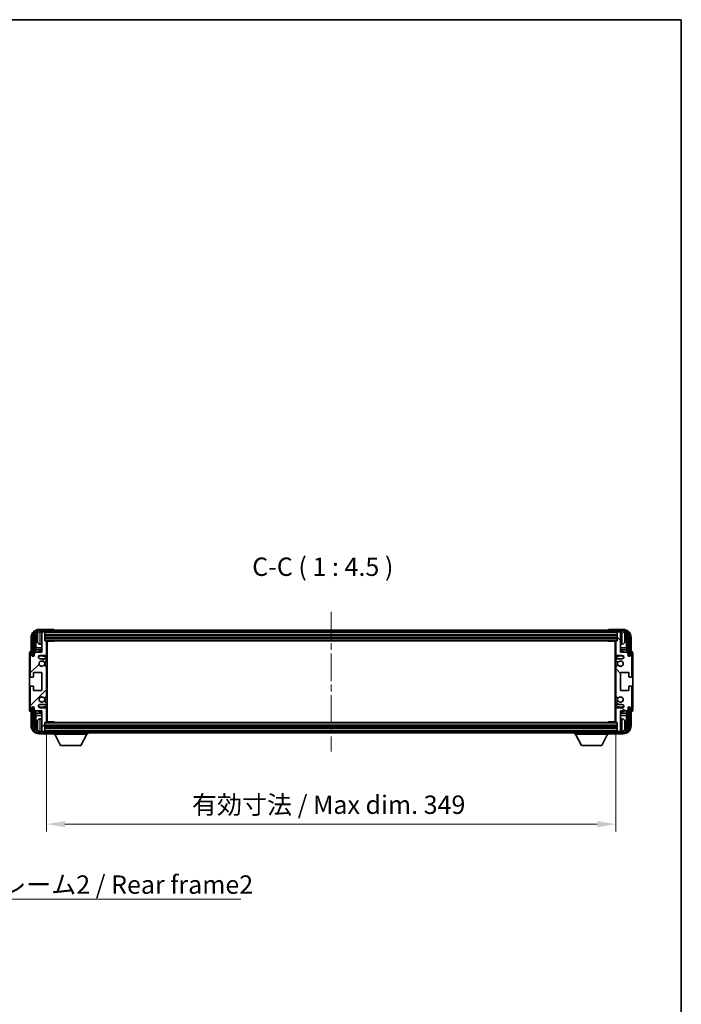
# Model space of a CAD drawing. Units: millimetres. Extents: x 0 to 10432, y 0 to 1264.
# Drawn here: x 2537 to 2942, y 661 to 1264 of the extents above; entities that cross this region are included whole.
import ezdxf

# ---------------------------------------------------------------- set-up
doc = ezdxf.new("R2010")
doc.units = ezdxf.units.MM
doc.header["$LTSCALE"] = 3
doc.linetypes.add('CHAIN', pattern=[0.3543, 0.2362, -0.0295, 0.0591, -0.0295])
doc.layers.get('Defpoints').update_dxf_attribs({"lineweight": 25})
for name, color, linetype, lineweight in [('Border (ISO)', 7, 'Continuous', 35), ('Centerline (ISO)', 131, 'Continuous', 18), ('Dimension (ISO)', 7, 'Continuous', 18), ('Hatch (ISO)', 1, 'Continuous', 18), ('Symbol (ISO)', 7, 'Continuous', 18), ('Visible (ISO)', 7, 'Continuous', 35), ('Visible Narrow (ISO)', 7, 'Continuous', 25)]:
    doc.layers.add(name, color=color, linetype=linetype, lineweight=lineweight)
doc.styles.add('Note Text (TK)', font='txt')
doc.dimstyles.new('Default - Method 1b (TK)', dxfattribs={"dimscale": 3, "dimtxt": 2.5, "dimasz": 2.5, "dimexe": 1, "dimexo": 1.5, "dimgap": 1, "dimtad": 1, "dimtoh": 1, "dimrnd": 1e-08, "dimdsep": 46, "dimtxsty": 'Note Text (TK)', "dimcen": 0.09, "dimdle": 5, "dimclrd": 100, "dimclre": 100, "dimclrt": 7, "dimadec": 1, "dimazin": 1, "dimtfac": 1, "dimtmove": 0, "dimatfit": 3, "dimfxl": 1, "dimtolj": 1, "dimlwd": -1, "dimlwe": -1, "dimarcsym": 0})
doc.dimstyles.new('Default - Method 1b (TK)$7', dxfattribs={"dimscale": 3, "dimtxt": 2.5, "dimasz": 2.5, "dimexe": 1, "dimexo": 1.5, "dimgap": 1, "dimtad": 1, "dimtoh": 1, "dimrnd": 1e-08, "dimdsep": 46, "dimtxsty": 'Note Text (TK)', "dimcen": 0.09, "dimdle": 5, "dimclrd": 100, "dimclre": 100, "dimclrt": 7, "dimadec": 1, "dimazin": 1, "dimtfac": 1, "dimtmove": 0, "dimatfit": 3, "dimfxl": 1, "dimtolj": 1, "dimlwd": -1, "dimlwe": -1, "dimarcsym": 0})

# ---------------------------------------------------------------- blocks, each defined once
blk = doc.blocks.new('図面枠 tk図枠')
at = {"layer": 'Border (ISO)'}
for p, q in [((14.5, 289), (405.5, 289)), ((405.5, 289), (405.5, 8))]:
    blk.add_line(p, q, dxfattribs=at)
blk = doc.blocks.new('*D72')
at = {"layer": 'Defpoints', "color": 0}
for p in [(2553.24, 834.13), (2902.24, 834.13), (2902.24, 771.44)]:
    blk.add_point(p, dxfattribs=at)
at = {"layer": 'Dimension (ISO)', "color": 100}
for p, q in [((2553.24, 827.38), (2553.24, 766.94)), ((2902.24, 827.38), (2902.24, 766.94)), ((2564.49, 771.44), (2890.99, 771.44))]:
    blk.add_line(p, q, dxfattribs=at)
for points in [[(2564.49, 773.32), (2564.49, 769.57), (2553.24, 771.44)], [(2890.99, 773.32), (2890.99, 769.57), (2902.24, 771.44)]]:
    blk.add_solid(points, dxfattribs=at)
at = {"layer": 'Dimension (ISO)', "color": 7, "insert": (2642.37, 783.36), "char_height": 11.25, "attachment_point": 4, "style": 'Note Text (TK)'}
blk.add_mtext('\\A1;\\fＭＳ Ｐゴシック|b0|i0;\\H11.2500;有効寸法 / Max dim. 349', dxfattribs=at)

msp = doc.modelspace()

# ---------------------------------------------------------------- hatches: boundary and pattern name
at = {"layer": 'Hatch (ISO)'}
h = msp.add_hatch(dxfattribs=at)
h.set_pattern_fill('ANSI31', color=256, scale=114.3, style=0)
h.set_pattern_definition([(45, (1117.75, -36), (-10.10279, 10.10279), [])])
edge = h.paths.add_edge_path()
edge.add_line((2553.2399, 834.1292), (2553.2399, 842.3292))
edge.add_ellipse((2552.7399, 842.3292), major_axis=(0.5, 0), ratio=1, start_angle=0, end_angle=90)
edge.add_line((2552.7399, 842.8292), (2549.2399, 842.8292))
edge.add_ellipse((2549.2399, 843.8292), major_axis=(0, -1), ratio=1, start_angle=180, end_angle=360, ccw=False)
edge.add_line((2549.2399, 844.8292), (2552.7399, 844.8292))
edge.add_ellipse((2552.7399, 845.3292), major_axis=(0, -0.5), ratio=1, start_angle=0, end_angle=90)
edge.add_line((2553.2399, 845.3292), (2553.2399, 845.8394))
edge.add_ellipse((2552.9399, 845.8394), major_axis=(0.3, 0), ratio=1, start_angle=0, end_angle=60)
edge.add_line((2553.0899, 846.0992), (2551.8166, 846.8343))
edge.add_ellipse((2551.6666, 846.5745), major_axis=(0.15, 0.2598), ratio=1, start_angle=0, end_angle=78.6710124)
edge.add_ellipse((2550.2399, 847.8292), major_axis=(1.2015, -1.0566), ratio=1, start_angle=82.6623865, end_angle=360, ccw=False)
edge.add_ellipse((2551.6665, 849.084), major_axis=(-0.2253, -0.1981), ratio=1, start_angle=0, end_angle=77.9811269)
edge.add_line((2551.8134, 848.8225), (2553.0867, 849.5374))
edge.add_ellipse((2552.9399, 849.799), major_axis=(0.1469, -0.2616), ratio=1, start_angle=0, end_angle=60.6854742)
edge.add_line((2553.2399, 849.799), (2553.2399, 867.8594))
edge.add_ellipse((2552.9399, 867.8594), major_axis=(0.3, 0), ratio=1, start_angle=0, end_angle=60.6854743)
edge.add_line((2553.0867, 868.121), (2551.8134, 868.836))
edge.add_ellipse((2551.6665, 868.5744), major_axis=(0.1469, 0.2616), ratio=1, start_angle=0, end_angle=77.9811269)
edge.add_ellipse((2550.2399, 869.8292), major_axis=(1.2014, -1.0567), ratio=1, start_angle=82.6623865, end_angle=360, ccw=False)
edge.add_ellipse((2551.6666, 871.0839), major_axis=(-0.2253, -0.1981), ratio=1, start_angle=0, end_angle=78.6710124)
edge.add_line((2551.8166, 870.8241), (2553.0899, 871.5592))
edge.add_ellipse((2552.9399, 871.819), major_axis=(0.15, -0.2598), ratio=1, start_angle=0, end_angle=60.0000001)
edge.add_line((2553.2399, 871.819), (2553.2399, 872.3292))
edge.add_ellipse((2552.7399, 872.3292), major_axis=(0.5, 0), ratio=1, start_angle=0, end_angle=90)
edge.add_line((2552.7399, 872.8292), (2549.2399, 872.8292))
edge.add_ellipse((2549.2399, 873.8292), major_axis=(0, -1), ratio=1, start_angle=180, end_angle=360, ccw=False)
edge.add_line((2549.2399, 874.8292), (2552.7399, 874.8292))
edge.add_ellipse((2552.7399, 875.3292), major_axis=(0, -0.5), ratio=1, start_angle=0, end_angle=90)
edge.add_line((2553.2399, 875.3292), (2553.2399, 883.5292))
edge.add_ellipse((2552.9399, 883.5292), major_axis=(0.3, 0), ratio=1, start_angle=0, end_angle=90)
edge.add_line((2552.9399, 883.8292), (2552.2399, 883.8292))
edge.add_line((2552.2399, 883.8292), (2552.2399, 889.0292))
edge.add_ellipse((2551.9399, 889.0292), major_axis=(0.3, 0), ratio=1, start_angle=0, end_angle=90.0000001)
edge.add_line((2551.9399, 889.3292), (2550.2399, 889.3292))
edge.add_line((2550.2399, 889.3292), (2550.2399, 889.0292))
edge.add_line((2550.2399, 889.0292), (2550.2399, 876.8292))
edge.add_line((2550.2399, 876.8292), (2546.5899, 876.8292))
edge.add_line((2546.5899, 876.8292), (2545.5899, 875.8292))
edge.add_line((2545.5899, 875.8292), (2545.5899, 874.9292))
edge.add_ellipse((2544.9149, 875.0089), major_axis=(0.675, -0.0797), ratio=1, start_angle=193.4658427, end_angle=360, ccw=False)
edge.add_line((2544.2399, 874.9292), (2544.2399, 876.3292))
edge.add_ellipse((2543.7399, 876.3292), major_axis=(0.5, 0), ratio=1, start_angle=0, end_angle=180)
edge.add_line((2543.2399, 876.3292), (2543.2399, 862.0792))
edge.add_ellipse((2543.7399, 862.0792), major_axis=(-0.5, 0), ratio=1, start_angle=0, end_angle=90)
edge.add_line((2543.7399, 861.5792), (2544.9399, 861.5792))
edge.add_ellipse((2544.9399, 861.8792), major_axis=(0, -0.3), ratio=1, start_angle=0, end_angle=90)
edge.add_line((2545.2399, 861.8792), (2545.2399, 864.3292))
edge.add_line((2545.2399, 864.3292), (2550.2399, 864.3292))
edge.add_line((2550.2399, 864.3292), (2550.2399, 853.3292))
edge.add_line((2550.2399, 853.3292), (2545.2399, 853.3292))
edge.add_line((2545.2399, 853.3292), (2545.2399, 855.7792))
edge.add_ellipse((2544.9399, 855.7792), major_axis=(0.3, 0), ratio=1, start_angle=0, end_angle=90)
edge.add_line((2544.9399, 856.0792), (2543.7399, 856.0792))
edge.add_ellipse((2543.7399, 855.5792), major_axis=(0, 0.5), ratio=1, start_angle=0, end_angle=90)
edge.add_line((2543.2399, 855.5792), (2543.2399, 841.3292))
edge.add_ellipse((2543.7399, 841.3292), major_axis=(-0.5, 0), ratio=1, start_angle=0, end_angle=180)
edge.add_line((2544.2399, 841.3292), (2544.2399, 842.7292))
edge.add_ellipse((2544.9149, 842.6495), major_axis=(-0.675, 0.0797), ratio=1, start_angle=193.4658427, end_angle=360, ccw=False)
edge.add_line((2545.5899, 842.7292), (2545.5899, 841.8292))
edge.add_line((2545.5899, 841.8292), (2546.5899, 840.8292))
edge.add_line((2546.5899, 840.8292), (2550.2399, 840.8292))
edge.add_line((2550.2399, 840.8292), (2550.2399, 828.6292))
edge.add_line((2550.2399, 828.6292), (2550.2399, 828.3292))
edge.add_line((2550.2399, 828.3292), (2551.9399, 828.3292))
edge.add_ellipse((2551.9399, 828.6292), major_axis=(0, -0.3), ratio=1, start_angle=0, end_angle=90)
edge.add_line((2552.2399, 828.6292), (2552.2399, 833.8292))
edge.add_line((2552.2399, 833.8292), (2552.9399, 833.8292))
edge.add_ellipse((2552.9399, 834.1292), major_axis=(0, -0.3), ratio=1, start_angle=0, end_angle=90)
h = msp.add_hatch(dxfattribs=at)
h.set_pattern_fill('ANSI31', color=256, scale=114.3, angle=14.9999778, style=0)
h.set_pattern_definition([(60, (1117.75, -36), (-12.37334, 7.14375), [])])
edge = h.paths.add_edge_path()
edge.add_ellipse((2906.4899, 885.8292), major_axis=(0, 3.5), ratio=1, start_angle=270, end_angle=360)
edge.add_line((2906.4899, 889.3292), (2905.2399, 889.3292))
edge.add_line((2905.2399, 889.3292), (2903.5399, 889.3292))
edge.add_line((2903.5399, 889.3292), (2551.9399, 889.3292))
edge.add_line((2551.9399, 889.3292), (2550.2399, 889.3292))
edge.add_line((2550.2399, 889.3292), (2548.9899, 889.3292))
edge.add_ellipse((2548.9899, 885.8292), major_axis=(-3.5, 0), ratio=1, start_angle=270, end_angle=360)
edge.add_line((2545.4899, 885.8292), (2545.4899, 874.8292))
edge.add_line((2545.4899, 874.8292), (2544.4899, 874.8292))
edge.add_line((2544.4899, 874.8292), (2544.4899, 885.8292))
edge.add_ellipse((2548.9899, 885.8292), major_axis=(0, 4.5), ratio=1, start_angle=0, end_angle=90, ccw=False)
edge.add_line((2548.9899, 890.3292), (2906.4899, 890.3292))
edge.add_ellipse((2906.4899, 885.8292), major_axis=(4.5, 0), ratio=1, start_angle=0, end_angle=90, ccw=False)
edge.add_line((2910.9899, 885.8292), (2910.9899, 874.8292))
edge.add_line((2910.9899, 874.8292), (2909.9899, 874.8292))
edge.add_line((2909.9899, 874.8292), (2909.9899, 885.8292))
h = msp.add_hatch(dxfattribs=at)
h.set_pattern_fill('ANSI31', color=256, scale=114.3, angle=90.0002105, style=0)
h.set_pattern_definition([(135.0002, (1117.75, -36), (-10.10275, -10.10283), [])])
edge = h.paths.add_edge_path()
edge.add_line((2902.2399, 883.5292), (2902.2399, 875.3292))
edge.add_ellipse((2902.7399, 875.3292), major_axis=(-0.5, 0), ratio=1, start_angle=0, end_angle=90)
edge.add_line((2902.7399, 874.8292), (2906.2399, 874.8292))
edge.add_ellipse((2906.2399, 873.8292), major_axis=(0, 1), ratio=1, start_angle=180, end_angle=360, ccw=False)
edge.add_line((2906.2399, 872.8292), (2902.7399, 872.8292))
edge.add_ellipse((2902.7399, 872.3292), major_axis=(0, 0.5), ratio=1, start_angle=0, end_angle=90)
edge.add_line((2902.2399, 872.3292), (2902.2399, 871.819))
edge.add_ellipse((2902.5399, 871.819), major_axis=(-0.3, 0), ratio=1, start_angle=0, end_angle=60)
edge.add_line((2902.3899, 871.5592), (2903.6631, 870.8241))
edge.add_ellipse((2903.8131, 871.0839), major_axis=(-0.15, -0.2598), ratio=1, start_angle=0, end_angle=78.6710124)
edge.add_ellipse((2905.2399, 869.8292), major_axis=(-1.2015, 1.0566), ratio=1, start_angle=82.6623865, end_angle=360, ccw=False)
edge.add_ellipse((2903.8132, 868.5744), major_axis=(0.2253, 0.1981), ratio=1, start_angle=0, end_angle=77.9811269)
edge.add_line((2903.6663, 868.836), (2902.393, 868.121))
edge.add_ellipse((2902.5399, 867.8594), major_axis=(-0.1469, 0.2616), ratio=1, start_angle=0, end_angle=60.6854742)
edge.add_line((2902.2399, 867.8594), (2902.2399, 849.799))
edge.add_ellipse((2902.5399, 849.799), major_axis=(-0.3, 0), ratio=1, start_angle=0, end_angle=60.6854743)
edge.add_line((2902.393, 849.5374), (2903.6663, 848.8225))
edge.add_ellipse((2903.8132, 849.084), major_axis=(-0.1469, -0.2616), ratio=1, start_angle=0, end_angle=77.9811269)
edge.add_ellipse((2905.2399, 847.8292), major_axis=(-1.2014, 1.0567), ratio=1, start_angle=82.6623865, end_angle=360, ccw=False)
edge.add_ellipse((2903.8131, 846.5745), major_axis=(0.2253, 0.1981), ratio=1, start_angle=0, end_angle=78.6710124)
edge.add_line((2903.6631, 846.8343), (2902.3899, 846.0992))
edge.add_ellipse((2902.5399, 845.8394), major_axis=(-0.15, 0.2598), ratio=1, start_angle=0, end_angle=60.0000001)
edge.add_line((2902.2399, 845.8394), (2902.2399, 845.3292))
edge.add_ellipse((2902.7399, 845.3292), major_axis=(-0.5, 0), ratio=1, start_angle=0, end_angle=90)
edge.add_line((2902.7399, 844.8292), (2906.2399, 844.8292))
edge.add_ellipse((2906.2399, 843.8292), major_axis=(0, 1), ratio=1, start_angle=180, end_angle=360, ccw=False)
edge.add_line((2906.2399, 842.8292), (2902.7399, 842.8292))
edge.add_ellipse((2902.7399, 842.3292), major_axis=(0, 0.5), ratio=1, start_angle=0, end_angle=90)
edge.add_line((2902.2399, 842.3292), (2902.2399, 834.1292))
edge.add_ellipse((2902.5399, 834.1292), major_axis=(-0.3, 0), ratio=1, start_angle=0, end_angle=90)
edge.add_line((2902.5399, 833.8292), (2903.2399, 833.8292))
edge.add_line((2903.2399, 833.8292), (2903.2399, 828.6292))
edge.add_ellipse((2903.5399, 828.6292), major_axis=(-0.3, 0), ratio=1, start_angle=0, end_angle=90.0000001)
edge.add_line((2903.5399, 828.3292), (2905.2399, 828.3292))
edge.add_line((2905.2399, 828.3292), (2905.2399, 828.6292))
edge.add_line((2905.2399, 828.6292), (2905.2399, 840.8292))
edge.add_line((2905.2399, 840.8292), (2908.8899, 840.8292))
edge.add_line((2908.8899, 840.8292), (2909.8899, 841.8292))
edge.add_line((2909.8899, 841.8292), (2909.8899, 842.7292))
edge.add_ellipse((2910.5649, 842.6495), major_axis=(-0.675, 0.0797), ratio=1, start_angle=193.4658427, end_angle=360, ccw=False)
edge.add_line((2911.2399, 842.7292), (2911.2399, 841.3292))
edge.add_ellipse((2911.7399, 841.3292), major_axis=(-0.5, 0), ratio=1, start_angle=0, end_angle=180)
edge.add_line((2912.2399, 841.3292), (2912.2399, 855.5792))
edge.add_ellipse((2911.7399, 855.5792), major_axis=(0.5, 0), ratio=1, start_angle=0, end_angle=90)
edge.add_line((2911.7399, 856.0792), (2910.5399, 856.0792))
edge.add_ellipse((2910.5399, 855.7792), major_axis=(0, 0.3), ratio=1, start_angle=0, end_angle=90)
edge.add_line((2910.2399, 855.7792), (2910.2399, 853.3292))
edge.add_line((2910.2399, 853.3292), (2905.2399, 853.3292))
edge.add_line((2905.2399, 853.3292), (2905.2399, 864.3292))
edge.add_line((2905.2399, 864.3292), (2910.2399, 864.3292))
edge.add_line((2910.2399, 864.3292), (2910.2399, 861.8792))
edge.add_ellipse((2910.5399, 861.8792), major_axis=(-0.3, 0), ratio=1, start_angle=0, end_angle=90)
edge.add_line((2910.5399, 861.5792), (2911.7399, 861.5792))
edge.add_ellipse((2911.7399, 862.0792), major_axis=(0, -0.5), ratio=1, start_angle=0, end_angle=90)
edge.add_line((2912.2399, 862.0792), (2912.2399, 876.3292))
edge.add_ellipse((2911.7399, 876.3292), major_axis=(0.5, 0), ratio=1, start_angle=0, end_angle=180)
edge.add_line((2911.2399, 876.3292), (2911.2399, 874.9292))
edge.add_ellipse((2910.5649, 875.0089), major_axis=(0.675, -0.0797), ratio=1, start_angle=193.4658427, end_angle=360, ccw=False)
edge.add_line((2909.8899, 874.9292), (2909.8899, 875.8292))
edge.add_line((2909.8899, 875.8292), (2908.8899, 876.8292))
edge.add_line((2908.8899, 876.8292), (2905.2399, 876.8292))
edge.add_line((2905.2399, 876.8292), (2905.2399, 889.0292))
edge.add_line((2905.2399, 889.0292), (2905.2399, 889.3292))
edge.add_line((2905.2399, 889.3292), (2903.5399, 889.3292))
edge.add_ellipse((2903.5399, 889.0292), major_axis=(0, 0.3), ratio=1, start_angle=0, end_angle=90)
edge.add_line((2903.2399, 889.0292), (2903.2399, 883.8292))
edge.add_line((2903.2399, 883.8292), (2902.5399, 883.8292))
edge.add_ellipse((2902.5399, 883.5292), major_axis=(0, 0.3), ratio=1, start_angle=0, end_angle=90)
h = msp.add_hatch(dxfattribs=at)
h.set_pattern_fill('ANSI31', color=256, scale=114.3, angle=75.0001754, style=0)
h.set_pattern_definition([(120.0002, (1117.75, -36), (-12.37332, -7.14379), [])])
edge = h.paths.add_edge_path()
edge.add_ellipse((2548.9899, 831.8292), major_axis=(0, -3.5), ratio=1, start_angle=270, end_angle=360)
edge.add_line((2548.9899, 828.3292), (2550.2399, 828.3292))
edge.add_line((2550.2399, 828.3292), (2551.9399, 828.3292))
edge.add_line((2551.9399, 828.3292), (2903.5399, 828.3292))
edge.add_line((2903.5399, 828.3292), (2905.2399, 828.3292))
edge.add_line((2905.2399, 828.3292), (2906.4899, 828.3292))
edge.add_ellipse((2906.4899, 831.8292), major_axis=(3.5, 0), ratio=1, start_angle=270, end_angle=360)
edge.add_line((2909.9899, 831.8292), (2909.9899, 842.8292))
edge.add_line((2909.9899, 842.8292), (2910.9899, 842.8292))
edge.add_line((2910.9899, 842.8292), (2910.9899, 831.8292))
edge.add_ellipse((2906.4899, 831.8292), major_axis=(0, -4.5), ratio=1, start_angle=0, end_angle=90, ccw=False)
edge.add_line((2906.4899, 827.3292), (2548.9899, 827.3292))
edge.add_ellipse((2548.9899, 831.8292), major_axis=(-4.5, 0), ratio=1, start_angle=0, end_angle=90, ccw=False)
edge.add_line((2544.4899, 831.8292), (2544.4899, 842.8292))
edge.add_line((2544.4899, 842.8292), (2545.4899, 842.8292))
edge.add_line((2545.4899, 842.8292), (2545.4899, 831.8292))

# ---------------------------------------------------------------- linework, layer by layer
at = {"layer": 'Centerline (ISO)', "linetype": 'CHAIN', "ltscale": 23.990969}
msp.add_line((2727.7399, 901.5792), (2727.7399, 816.0792), dxfattribs=at)
at = {"layer": 'Visible (ISO)'}
for p, q in [((2557.2402, 890.8292), (2548.7368, 890.8292)), ((2906.4899, 890.3292), (2548.9899, 890.3292)), ((2548.9899, 889.3292), (2906.4899, 889.3292)), ((2551.9399, 889.3292), (2550.2399, 889.3292)), ((2550.2399, 889.3292), (2550.2399, 889.0292)), ((2550.2399, 889.0292), (2550.2399, 876.8292)), ((2552.2399, 889.0292), (2552.2399, 889.3292)), ((2552.2399, 883.8292), (2552.2399, 889.0292)), ((2552.2399, 887.3292), (2903.2399, 887.3292)), ((2557.7399, 890.3292), (2557.7399, 890.3295)), ((2897.7399, 890.3295), (2897.7399, 890.3292)), ((2906.7429, 890.8292), (2898.2396, 890.8292)), ((2903.2399, 889.3292), (2903.2399, 889.0292)), ((2903.2399, 889.0292), (2903.2399, 883.8292)), ((2905.2399, 889.3292), (2903.5399, 889.3292)), ((2905.2399, 889.0292), (2905.2399, 889.3292)), ((2905.2399, 876.8292), (2905.2399, 889.0292)), ((2543.7399, 885.8323), (2543.7399, 877.3292)), ((2544.4899, 885.8292), (2544.4899, 874.8292)), ((2545.4899, 874.8292), (2545.4899, 885.8292)), ((2546.2414, 876.4807), (2546.2414, 885.8292)), ((2546.5906, 885.48), (2546.5906, 879.5504)), ((2547.5259, 885.8615), (2547.5259, 885.2969)), ((2549.1809, 881.6718), (2550.2399, 881.5792)), ((2552.2399, 885.8292), (2903.2399, 885.8292)), ((2552.9399, 883.8292), (2552.2399, 883.8292)), ((2552.9399, 883.8292), (2902.5399, 883.8292)), ((2553.2357, 883.5792), (2557.8103, 883.5792)), ((2553.2399, 875.3292), (2553.2399, 883.5292)), ((2553.2399, 882.9164), (2553.4899, 882.9164)), ((2553.4044, 882.6632), (2553.2399, 882.8277)), ((2553.4044, 881.846), (2553.2399, 881.6815)), ((2553.4899, 881.5928), (2553.2399, 881.5928)), ((2553.4899, 834.0792), (2553.4899, 883.5792)), ((2557.8103, 883.5792), (2557.8103, 883.8292)), ((2558.0604, 883.8292), (2557.8103, 883.5792)), ((2897.4193, 883.8292), (2897.6694, 883.5792)), ((2897.6694, 883.8292), (2897.6694, 883.5792)), ((2902.2441, 883.5792), (2897.6694, 883.5792)), ((2901.9899, 883.5792), (2901.9899, 834.0792)), ((2901.9899, 882.9164), (2902.2399, 882.9164)), ((2902.2399, 881.5928), (2901.9899, 881.5928)), ((2902.0754, 882.6632), (2902.2399, 882.8277)), ((2902.0754, 881.846), (2902.2399, 881.6815)), ((2902.2399, 883.5292), (2902.2399, 875.3292)), ((2903.2399, 883.8292), (2902.5399, 883.8292)), ((2906.2988, 881.6718), (2905.2399, 881.5792)), ((2907.9539, 885.2969), (2907.9539, 885.8615)), ((2908.8891, 879.5504), (2908.8891, 885.48)), ((2909.2383, 885.8292), (2909.2383, 876.4807)), ((2909.9899, 885.8292), (2909.9899, 874.8292)), ((2910.9899, 874.8292), (2910.9899, 885.8292)), ((2911.7399, 877.3292), (2911.7399, 885.8323)), ((2542.7399, 876.3298), (2542.7399, 841.3286)), ((2543.2399, 876.3292), (2543.2399, 862.0792)), ((2543.7399, 877.3292), (2543.7393, 877.3292)), ((2544.2399, 874.9292), (2544.2399, 876.3292)), ((2546.5899, 876.8292), (2545.5899, 875.8292)), ((2545.5899, 875.8292), (2545.5899, 874.9292)), ((2546.416, 878.2695), (2546.5906, 879.5504)), ((2550.2399, 878.2695), (2546.416, 878.2695)), ((2546.416, 878.2695), (2546.416, 876.6553)), ((2550.2399, 876.8292), (2546.5899, 876.8292)), ((2550.2399, 879.5504), (2546.5906, 879.5504)), ((2553.4899, 879.5504), (2553.2399, 879.5504)), ((2553.4899, 878.2695), (2553.2399, 878.2695)), ((2902.2399, 879.5504), (2901.9899, 879.5504)), ((2902.2399, 878.2695), (2901.9899, 878.2695)), ((2908.8891, 879.5504), (2905.2399, 879.5504)), ((2909.0637, 878.2695), (2905.2399, 878.2695)), ((2908.8899, 876.8292), (2905.2399, 876.8292)), ((2909.0637, 878.2695), (2908.8891, 879.5504)), ((2909.8899, 875.8292), (2908.8899, 876.8292)), ((2909.0637, 876.6553), (2909.0637, 878.2695)), ((2909.8899, 874.9292), (2909.8899, 875.8292)), ((2911.2399, 876.3292), (2911.2399, 874.9292)), ((2911.7405, 877.3292), (2911.7399, 877.3292)), ((2912.2399, 862.0792), (2912.2399, 876.3292)), ((2912.7399, 841.3286), (2912.7399, 876.3298)), ((2544.4899, 874.8292), (2545.4899, 874.8292)), ((2545.2414, 874.8277), (2545.3112, 874.7578)), ((2545.2414, 874.4128), (2545.2414, 874.8277)), ((2545.2414, 874.8277), (2545.5699, 874.8277)), ((2545.3112, 874.7578), (2545.3112, 874.4567)), ((2545.5465, 874.7578), (2545.3112, 874.7578)), ((2549.2399, 874.8292), (2552.7399, 874.8292)), ((2552.7399, 872.8292), (2549.2399, 872.8292)), ((2551.8166, 870.8241), (2553.0899, 871.5592)), ((2553.2399, 871.819), (2553.2399, 872.3292)), ((2902.2399, 872.3292), (2902.2399, 871.819)), ((2902.3899, 871.5592), (2903.6631, 870.8241)), ((2902.7399, 874.8292), (2906.2399, 874.8292)), ((2906.2399, 872.8292), (2902.7399, 872.8292)), ((2909.9098, 874.8277), (2910.2383, 874.8277)), ((2910.1685, 874.7578), (2909.9332, 874.7578)), ((2909.9899, 874.8292), (2910.9899, 874.8292)), ((2910.2383, 874.8277), (2910.1685, 874.7578)), ((2910.1685, 874.4567), (2910.1685, 874.7578)), ((2910.2383, 874.8277), (2910.2383, 874.4128)), ((2545.2399, 861.8792), (2545.2399, 864.3292)), ((2545.2399, 864.3292), (2550.2399, 864.3292)), ((2550.2399, 864.3292), (2550.2399, 853.3292)), ((2553.0867, 868.121), (2551.8134, 868.836)), ((2553.2399, 849.799), (2553.2399, 867.8594)), ((2902.2399, 867.8594), (2902.2399, 849.799)), ((2903.6663, 868.836), (2902.393, 868.121)), ((2905.2399, 853.3292), (2905.2399, 864.3292)), ((2905.2399, 864.3292), (2910.2399, 864.3292)), ((2910.2399, 864.3292), (2910.2399, 861.8792)), ((2543.7399, 861.5792), (2544.9399, 861.5792)), ((2910.5399, 861.5792), (2911.7399, 861.5792)), ((2543.2399, 855.5792), (2543.2399, 841.3292)), ((2544.9399, 856.0792), (2543.7399, 856.0792)), ((2545.2399, 853.3292), (2545.2399, 855.7792)), ((2550.2399, 853.3292), (2545.2399, 853.3292)), ((2910.2399, 853.3292), (2905.2399, 853.3292)), ((2910.2399, 855.7792), (2910.2399, 853.3292)), ((2911.7399, 856.0792), (2910.5399, 856.0792)), ((2912.2399, 841.3292), (2912.2399, 855.5792)), ((2551.8134, 848.8225), (2553.0867, 849.5374)), ((2553.0899, 846.0992), (2551.8166, 846.8343)), ((2553.2399, 845.3292), (2553.2399, 845.8394)), ((2902.2399, 845.8394), (2902.2399, 845.3292)), ((2903.6631, 846.8343), (2902.3899, 846.0992)), ((2902.393, 849.5374), (2903.6663, 848.8225)), ((2543.7393, 840.3292), (2543.7399, 840.3292)), ((2543.7399, 840.3292), (2543.7399, 831.8262)), ((2544.2399, 841.3292), (2544.2399, 842.7292)), ((2545.4899, 842.8292), (2544.4899, 842.8292)), ((2544.4899, 842.8292), (2544.4899, 831.8292)), ((2545.2414, 842.8307), (2545.2414, 843.2456)), ((2545.2414, 842.8307), (2545.3112, 842.9006)), ((2545.5699, 842.8307), (2545.2414, 842.8307)), ((2545.3112, 843.2017), (2545.3112, 842.9006)), ((2545.3112, 842.9006), (2545.5465, 842.9006)), ((2545.4899, 831.8292), (2545.4899, 842.8292)), ((2545.5899, 842.7292), (2545.5899, 841.8292)), ((2545.5899, 841.8292), (2546.5899, 840.8292)), ((2546.2414, 831.8292), (2546.2414, 841.1777)), ((2546.416, 841.0031), (2546.416, 839.389)), ((2546.416, 839.389), (2550.2399, 839.389)), ((2546.416, 839.389), (2546.5906, 838.108)), ((2546.5899, 840.8292), (2550.2399, 840.8292)), ((2549.2399, 844.8292), (2552.7399, 844.8292)), ((2552.7399, 842.8292), (2549.2399, 842.8292)), ((2550.2399, 840.8292), (2550.2399, 828.6292)), ((2553.2399, 834.1292), (2553.2399, 842.3292)), ((2553.2399, 839.389), (2553.4899, 839.389)), ((2901.9899, 839.389), (2902.2399, 839.389)), ((2902.2399, 842.3292), (2902.2399, 834.1292)), ((2902.7399, 844.8292), (2906.2399, 844.8292)), ((2906.2399, 842.8292), (2902.7399, 842.8292)), ((2905.2399, 828.6292), (2905.2399, 840.8292)), ((2905.2399, 840.8292), (2908.8899, 840.8292)), ((2905.2399, 839.389), (2909.0637, 839.389)), ((2909.0637, 839.389), (2908.8891, 838.108)), ((2908.8899, 840.8292), (2909.8899, 841.8292)), ((2909.0637, 839.389), (2909.0637, 841.0031)), ((2909.2383, 841.1777), (2909.2383, 831.8292)), ((2909.8899, 841.8292), (2909.8899, 842.7292)), ((2910.2383, 842.8307), (2909.9098, 842.8307)), ((2909.9332, 842.9006), (2910.1685, 842.9006)), ((2910.9899, 842.8292), (2909.9899, 842.8292)), ((2909.9899, 842.8292), (2909.9899, 831.8292)), ((2910.1685, 842.9006), (2910.1685, 843.2017)), ((2910.2383, 842.8307), (2910.1685, 842.9006)), ((2910.2383, 843.2456), (2910.2383, 842.8307)), ((2910.9899, 831.8292), (2910.9899, 842.8292)), ((2911.2399, 842.7292), (2911.2399, 841.3292)), ((2911.7399, 831.8262), (2911.7399, 840.3292)), ((2911.7399, 840.3292), (2911.7405, 840.3292)), ((2546.5906, 838.108), (2550.2399, 838.108)), ((2546.5906, 838.108), (2546.5906, 832.1784)), ((2549.1809, 835.9866), (2550.2399, 836.0792)), ((2552.2399, 828.6292), (2552.2399, 833.8292)), ((2552.2399, 833.8292), (2552.9399, 833.8292)), ((2902.5399, 833.8292), (2552.9399, 833.8292)), ((2553.2357, 834.0792), (2557.8103, 834.0792)), ((2553.2399, 838.108), (2553.4899, 838.108)), ((2553.2399, 836.0656), (2553.4899, 836.0656)), ((2553.4044, 835.8124), (2553.2399, 835.9769)), ((2553.4044, 834.9952), (2553.2399, 834.8307)), ((2553.4899, 834.742), (2553.2399, 834.742)), ((2557.8103, 833.8292), (2557.8103, 834.0792)), ((2558.0604, 833.8292), (2557.8103, 834.0792)), ((2897.4193, 833.8292), (2897.6694, 834.0792)), ((2897.6694, 834.0792), (2897.6694, 833.8292)), ((2902.2441, 834.0792), (2897.6694, 834.0792)), ((2901.9899, 838.108), (2902.2399, 838.108)), ((2901.9899, 836.0656), (2902.2399, 836.0656)), ((2902.2399, 834.742), (2901.9899, 834.742)), ((2902.0754, 835.8124), (2902.2399, 835.9769)), ((2902.0754, 834.9952), (2902.2399, 834.8307)), ((2902.5399, 833.8292), (2903.2399, 833.8292)), ((2903.2399, 833.8292), (2903.2399, 828.6292)), ((2905.2399, 838.108), (2908.8891, 838.108)), ((2906.2988, 835.9866), (2905.2399, 836.0792)), ((2908.8891, 832.1784), (2908.8891, 838.108)), ((2547.5259, 832.3615), (2547.5259, 831.7969)), ((2548.7368, 826.8292), (2557.2402, 826.8292)), ((2906.4899, 828.3292), (2548.9899, 828.3292)), ((2548.9899, 827.3292), (2906.4899, 827.3292)), ((2550.2399, 828.6292), (2550.2399, 828.3292)), ((2550.2399, 828.3292), (2551.9399, 828.3292)), ((2903.2399, 831.8292), (2552.2399, 831.8292)), ((2903.2399, 830.3292), (2552.2399, 830.3292)), ((2552.2399, 828.3292), (2552.2399, 828.6292)), ((2557.7399, 827.3292), (2557.7399, 826.6292)), ((2578.3399, 827.3292), (2578.3399, 826.6292)), ((2877.1399, 827.3292), (2877.1399, 826.6292)), ((2897.7399, 827.3292), (2897.7399, 826.6292)), ((2898.2396, 826.8292), (2906.7429, 826.8292)), ((2903.2399, 828.6292), (2903.2399, 828.3292)), ((2903.5399, 828.3292), (2905.2399, 828.3292)), ((2905.2399, 828.3292), (2905.2399, 828.6292)), ((2907.9539, 831.7969), (2907.9539, 832.3615)), ((2557.7399, 826.6292), (2578.3399, 826.6292)), ((2561.7899, 819.7292), (2558.2399, 826.6292)), ((2574.2899, 819.7292), (2577.8399, 826.6292)), ((2877.1399, 826.6292), (2897.7399, 826.6292)), ((2881.1899, 819.7292), (2877.6399, 826.6292)), ((2893.6899, 819.7292), (2897.2399, 826.6292)), ((2561.7899, 819.7292), (2574.2899, 819.7292)), ((2881.1899, 819.7292), (2893.6899, 819.7292))]:
    msp.add_line(p, q, dxfattribs=at)
for centre, radius, start, end in [((2548.9899, 885.8292), 4.5, 90, 180), ((2548.9899, 885.8292), 3.5, 90, 180), ((2547.6505, 887.7639), 0.1246, 159.9603929, 178.1851741), ((2553.6399, 885.5792), 6.5, 151.8272661, 159.9603929), ((2549.3204, 887.8926), 1.6, 118.1506748, 151.8272661), ((2551.9399, 889.0292), 0.3, 0, 90.0000002), ((2903.5399, 889.0292), 0.3, 90, 180), ((2906.4899, 885.8292), 4.5, 0, 90), ((2906.4899, 885.8292), 3.5, 0, 90), ((2906.1593, 887.8926), 1.6, 28.1727343, 61.8493273), ((2901.8399, 885.5792), 6.5, 20.0396075, 28.1727343), ((2907.8293, 887.7639), 0.1246, 1.8148263, 20.0396075), ((2547.6505, 883.3945), 0.1246, 181.8148263, 200.0396075), ((2553.6399, 885.5792), 6.5, 200.0396075, 208.1727343), ((2549.3204, 883.2658), 1.6, 208.1727343, 265.0000002), ((2552.9399, 883.5292), 0.3, 0, 90.0000001), ((2902.5399, 883.5292), 0.3, 90.0000001, 180), ((2906.1593, 883.2658), 1.6, 275.0000002, 331.827266), ((2901.8399, 885.5792), 6.5, 331.827266, 339.9603929), ((2907.8293, 883.3945), 0.1246, 339.9603929, 358.1851741), ((2543.7399, 876.3292), 0.5, 0, 180), ((2550.2399, 869.8292), 7.5, 90, 111.03947), ((2552.7399, 875.3292), 0.5, 270.0000001, 0), ((2550.2399, 869.8292), 7.5, 64.3207092, 66.4218216), ((2905.2399, 869.8292), 7.5, 113.5781786, 115.6792887), ((2902.7399, 875.3292), 0.5, 180, 270.0000001), ((2905.2399, 869.8292), 7.5, 68.9605303, 90.0000006), ((2911.7399, 876.3292), 0.5, 0, 180), ((2544.9149, 875.0089), 0.6797, 186.7329215, 353.2670789), ((2549.2399, 873.8292), 1, 90.0000001, 270.0000001), ((2550.2399, 869.8292), 4.75, 46.8264446, 114.1362494), ((2550.2399, 869.8292), 1.6, 41.3289877, 318.6666013), ((2551.6666, 871.0839), 0.3, 221.3289877, 300.0000001), ((2550.2399, 869.8292), 2, 327.9444195, 32.0986482), ((2550.2399, 869.8292), 2.25, 328.2491764, 31.8653775), ((2552.7399, 872.3292), 0.5, 0, 90.0000001), ((2552.9399, 871.819), 0.3, 300, 0), ((2905.2399, 869.8292), 4.75, 65.8637508, 133.1735512), ((2902.7399, 872.3292), 0.5, 90.0000001, 180), ((2902.5399, 871.819), 0.3, 180, 240.0000001), ((2905.2399, 869.8292), 2.25, 148.1346228, 211.7508239), ((2905.2399, 869.8292), 2, 147.9013521, 212.0555807), ((2903.8131, 871.0839), 0.3, 240.0000001, 318.6710125), ((2905.2399, 869.8292), 1.6, 221.333399, 138.6710125), ((2906.2399, 873.8292), 1, 270.0000001, 90.0000001), ((2910.5649, 875.0089), 0.6797, 186.7329213, 353.2670787), ((2551.6665, 868.5744), 0.3, 60.6854744, 138.6666013), ((2552.9399, 867.8594), 0.3, 0, 60.6854744), ((2902.5399, 867.8594), 0.3, 119.3145259, 180), ((2903.8132, 868.5744), 0.3, 41.333399, 119.3145259), ((2543.7399, 862.0792), 0.5, 180, 270.0000002), ((2544.9399, 861.8792), 0.3, 270.0000002, 0), ((2910.5399, 861.8792), 0.3, 180, 270), ((2911.7399, 862.0792), 0.5, 270, 0), ((2543.7399, 855.5792), 0.5, 90, 180), ((2544.9399, 855.7792), 0.3, 0, 90), ((2910.5399, 855.7792), 0.3, 90.0000002, 180), ((2911.7399, 855.5792), 0.5, 0, 90.0000002), ((2550.2399, 847.8292), 1.6, 41.333399, 318.6710125), ((2551.6665, 849.084), 0.3, 221.333399, 299.3145259), ((2551.6666, 846.5745), 0.3, 60.0000001, 138.6710125), ((2550.2399, 847.8292), 2, 327.9013521, 32.0555807), ((2550.2399, 847.8292), 2.25, 328.1346228, 31.7508238), ((2552.7399, 845.3292), 0.5, 270.0000001, 0), ((2552.9399, 849.799), 0.3, 299.3145259, 0), ((2552.9399, 845.8394), 0.3, 0, 60.0000001), ((2902.5399, 849.799), 0.3, 180, 240.6854744), ((2902.5399, 845.8394), 0.3, 120, 180), ((2902.7399, 845.3292), 0.5, 180, 270.0000001), ((2905.2399, 847.8292), 2.25, 148.2491764, 211.8653775), ((2905.2399, 847.8292), 2, 147.9444195, 212.0986482), ((2903.8131, 846.5745), 0.3, 41.3289877, 120.0000001), ((2903.8132, 849.084), 0.3, 240.6854744, 318.6666013), ((2905.2399, 847.8292), 1.6, 221.3289877, 138.6666013), ((2543.7399, 841.3292), 0.5, 180, 0), ((2544.9149, 842.6495), 0.6797, 6.7329213, 173.2670787), ((2550.2399, 847.8292), 7.5, 248.9605303, 270.0000006), ((2549.2399, 843.8292), 1, 90.0000001, 270.0000001), ((2550.2399, 847.8292), 4.75, 245.8637508, 313.1735556), ((2552.7399, 842.3292), 0.5, 0, 90.0000001), ((2550.2399, 847.8292), 7.5, 293.5781786, 295.679291), ((2905.2399, 847.8292), 4.75, 226.826449, 294.1362494), ((2905.2399, 847.8292), 7.5, 244.3207115, 246.4218216), ((2902.7399, 842.3292), 0.5, 90.0000001, 180), ((2905.2399, 847.8292), 7.5, 270, 291.03947), ((2906.2399, 843.8292), 1, 270.0000001, 90.0000001), ((2910.5649, 842.6495), 0.6797, 6.7329215, 173.2670789), ((2911.7399, 841.3292), 0.5, 180, 0), ((2547.6505, 834.2639), 0.1246, 159.9603929, 178.1851741), ((2553.6399, 832.0792), 6.5, 151.827266, 159.9603929), ((2549.3204, 834.3926), 1.6, 95.0000002, 151.827266), ((2552.9399, 834.1292), 0.3, 270.0000001, 0), ((2902.5399, 834.1292), 0.3, 180, 270.0000001), ((2906.1593, 834.3926), 1.6, 28.1727343, 85.0000002), ((2901.8399, 832.0792), 6.5, 20.0396075, 28.1727343), ((2907.8293, 834.2639), 0.1246, 1.8148263, 20.0396075), ((2548.9899, 831.8292), 4.5, 180, 270.0000001), ((2548.9899, 831.8292), 3.5, 180, 270.0000001), ((2547.6505, 829.8945), 0.1246, 181.8148263, 200.0396075), ((2553.6399, 832.0792), 6.5, 200.0396075, 208.1727343), ((2549.3204, 829.7658), 1.6, 208.1727343, 241.849401), ((2551.9399, 828.6292), 0.3, 270, 0), ((2903.5399, 828.6292), 0.3, 180, 270.0000002), ((2906.4899, 831.8292), 4.5, 270.0000001, 0), ((2906.4899, 831.8292), 3.5, 270.0000001, 0), ((2906.1593, 829.7658), 1.6, 298.1506736, 331.8272661), ((2901.8399, 832.0792), 6.5, 331.8272661, 339.9603929), ((2907.8293, 829.8945), 0.1246, 339.9603929, 358.1851741)]:
    msp.add_arc(centre, radius, start, end, dxfattribs=at)
for centre, major_axis, ratio, start_param, end_param in [((2548.7429, 885.8262), (-3.5398, 3.5398), 0.99878277, 5.49839613, 7.06797448), ((2548.7429, 885.8262), (-1.7699, 1.7699), 0.99878277, 5.955351, 7.06797448), ((2549.0921, 885.4769), (-1.7699, 1.7699), 0.99878277, 6.25050164, 7.06797448), ((2553.6276, 885.572), (-3.2829, 5.6083), 0.99488747, 0.69485901, 0.93384331), ((2557.2396, 890.3289), (0.354, 0.354), 0.99878277, 5.49839613, 7.06797448), ((2898.2402, 890.3289), (-0.354, 0.354), 0.99878277, 5.49839613, 7.06797448), ((2906.7368, 885.8262), (3.5398, 3.5398), 0.99878277, 5.49839613, 7.06797448), ((2906.7368, 885.8262), (1.7699, 1.7699), 0.99878277, 5.49839613, 6.61101965), ((2901.8521, 885.572), (-3.2829, -5.6083), 0.99488747, 2.20774935, 2.44673364), ((2906.3876, 885.4769), (1.7699, 1.7699), 0.99878277, 5.49839613, 6.31586902), ((2553.6276, 885.4396), (-6.4737, 0.5671), 0.05101764, 0.10959827, 0.34858257), ((2553.6276, 885.7188), (-6.4737, -0.5671), 0.05101764, 5.93460274, 6.17358703), ((2553.6276, 885.5864), (3.2829, 5.6083), 0.99488747, 2.20774935, 2.44673364), ((2553.9043, 882.6633), (-0.5, 0), 0.01745506, 0.01745329, 0.59373533), ((2553.9043, 881.8459), (0.5, 0), 0.01745506, 2.54785733, 3.12413936), ((2901.5754, 882.6633), (-0.5, 0), 0.01745506, 2.54785829, 3.12413936), ((2901.5754, 881.8459), (0.5, 0), 0.01745506, 0.01745329, 0.59373436), ((2901.8521, 885.4396), (6.4737, 0.5671), 0.05101764, 5.93460274, 6.17358703), ((2901.8521, 885.7188), (6.4737, -0.5671), 0.05101764, 0.10959827, 0.34858257), ((2901.8521, 885.5864), (3.2829, -5.6083), 0.99488747, 0.69485901, 0.93384331), ((2543.7405, 876.3286), (-0.708, 0.708), 0.99878277, 5.49839613, 7.06797448), ((2911.7393, 876.3286), (0.708, 0.708), 0.99878277, 5.49839613, 7.06797448), ((2543.7405, 841.3298), (-0.708, -0.708), 0.99878277, 5.49839613, 7.06797448), ((2911.7393, 841.3298), (0.708, -0.708), 0.99878277, 5.49839613, 7.06797448), ((2553.6276, 832.072), (-3.2829, 5.6083), 0.99488747, 0.69485901, 0.93384331), ((2553.9043, 835.8125), (-0.5, 0), 0.01745506, 0.01745329, 0.59373532), ((2553.9043, 834.9951), (0.5, 0), 0.01745506, 2.54785733, 3.12413936), ((2901.5754, 835.8125), (-0.5, 0), 0.01745506, 2.54785829, 3.12413936), ((2901.5754, 834.9951), (0.5, 0), 0.01745506, 0.01745329, 0.59373437), ((2901.8521, 832.072), (-3.2829, -5.6083), 0.99488747, 2.20774935, 2.44673364), ((2548.7429, 831.8323), (-3.5398, -3.5398), 0.99878277, 5.49839613, 7.06797448), ((2548.7429, 831.8323), (-1.7699, -1.7699), 0.99878277, 5.49839613, 6.61101965), ((2549.0921, 832.1815), (-1.7699, -1.7699), 0.99878277, 5.49839613, 6.31586902), ((2553.6276, 831.9396), (-6.4737, 0.5671), 0.05101764, 0.10959827, 0.34858257), ((2553.6276, 832.2188), (-6.4737, -0.5671), 0.05101764, 5.93460274, 6.17358703), ((2553.6276, 832.0864), (3.2829, 5.6083), 0.99488747, 2.20774935, 2.44673364), ((2557.2396, 827.3295), (0.354, -0.354), 0.99878277, 5.49839613, 7.06797448), ((2898.2402, 827.3295), (-0.354, -0.354), 0.99878277, 5.49839613, 7.06797448), ((2906.7368, 831.8323), (3.5398, -3.5398), 0.99878277, 5.49839613, 7.06797448), ((2906.7368, 831.8323), (1.7699, -1.7699), 0.99878277, 5.955351, 7.06797448), ((2901.8521, 831.9396), (6.4737, 0.5671), 0.05101764, 5.93460274, 6.17358703), ((2901.8521, 832.2188), (6.4737, -0.5671), 0.05101764, 0.10959827, 0.34858257), ((2901.8521, 832.0864), (3.2829, -5.6083), 0.99488747, 0.69485901, 0.93384331), ((2906.3876, 832.1815), (1.7699, -1.7699), 0.99878277, 6.25050164, 7.06797448)]:
    msp.add_ellipse(centre, major_axis=major_axis, ratio=ratio, start_param=start_param, end_param=end_param, dxfattribs=at)
for points, knots in [([(2547.1896, 885.9672), (2547.1853, 885.9697), (2547.1816, 885.9805), (2547.1769, 886.0187), (2547.176, 886.0462), (2547.1766, 886.1081), (2547.1783, 886.1466), (2547.1835, 886.2186), (2547.1863, 886.2507), (2547.1896, 886.2819)], [0, 0, 0, 0, 0.0124997785, 0.0124997785, 0.0249995571, 0.0249995571, 0.0375236714, 0.0375236714, 0.0466766062, 0.0466766062, 0.0466766062, 0.0466766062]), ([(2547.1896, 884.8765), (2547.1853, 884.9179), (2547.1816, 884.9617), (2547.1769, 885.0414), (2547.176, 885.0773), (2547.1766, 885.1332), (2547.1783, 885.1569), (2547.1835, 885.1829), (2547.1863, 885.1894), (2547.1896, 885.1912)], [0, 0, 0, 0, 0.0125039067, 0.0125039067, 0.0250078135, 0.0250078135, 0.0375277995, 0.0375277995, 0.0466766392, 0.0466766392, 0.0466766392, 0.0466766392]), ([(2908.2901, 886.2819), (2908.2945, 886.2405), (2908.2982, 886.1968), (2908.3028, 886.117), (2908.3037, 886.0811), (2908.3031, 886.0252), (2908.3014, 886.0015), (2908.2963, 885.9755), (2908.2934, 885.9691), (2908.2901, 885.9672)], [0, 0, 0, 0, 0.0125039067, 0.0125039067, 0.0250078135, 0.0250078135, 0.0375277995, 0.0375277995, 0.0466766392, 0.0466766392, 0.0466766392, 0.0466766392]), ([(2908.2901, 885.1912), (2908.2945, 885.1887), (2908.2982, 885.1779), (2908.3028, 885.1397), (2908.3037, 885.1122), (2908.3031, 885.0504), (2908.3014, 885.0118), (2908.2963, 884.9398), (2908.2934, 884.9077), (2908.2901, 884.8765)], [0, 0, 0, 0, 0.0124997785, 0.0124997785, 0.0249995571, 0.0249995571, 0.0375236714, 0.0375236714, 0.0466766062, 0.0466766062, 0.0466766062, 0.0466766062]), ([(2547.1896, 832.4672), (2547.1853, 832.4697), (2547.1816, 832.4805), (2547.1769, 832.5187), (2547.176, 832.5462), (2547.1766, 832.6081), (2547.1783, 832.6466), (2547.1835, 832.7186), (2547.1863, 832.7507), (2547.1896, 832.7819)], [0, 0, 0, 0, 0.0124997785, 0.0124997785, 0.0249995571, 0.0249995571, 0.0375236714, 0.0375236714, 0.0466766062, 0.0466766062, 0.0466766062, 0.0466766062]), ([(2908.2901, 832.7819), (2908.2945, 832.7405), (2908.2982, 832.6968), (2908.3028, 832.617), (2908.3037, 832.5811), (2908.3031, 832.5252), (2908.3014, 832.5015), (2908.2963, 832.4755), (2908.2934, 832.4691), (2908.2901, 832.4672)], [0, 0, 0, 0, 0.0125039067, 0.0125039067, 0.0250078135, 0.0250078135, 0.0375277995, 0.0375277995, 0.0466766392, 0.0466766392, 0.0466766392, 0.0466766392]), ([(2547.1896, 831.3765), (2547.1853, 831.4179), (2547.1816, 831.4617), (2547.1769, 831.5414), (2547.176, 831.5773), (2547.1766, 831.6332), (2547.1783, 831.6569), (2547.1835, 831.6829), (2547.1863, 831.6894), (2547.1896, 831.6912)], [0, 0, 0, 0, 0.0125039067, 0.0125039067, 0.0250078135, 0.0250078135, 0.0375277995, 0.0375277995, 0.0466766392, 0.0466766392, 0.0466766392, 0.0466766392]), ([(2908.2901, 831.6912), (2908.2945, 831.6887), (2908.2982, 831.6779), (2908.3028, 831.6397), (2908.3037, 831.6122), (2908.3031, 831.5504), (2908.3014, 831.5118), (2908.2963, 831.4398), (2908.2934, 831.4077), (2908.2901, 831.3765)], [0, 0, 0, 0, 0.0124997785, 0.0124997785, 0.0249995571, 0.0249995571, 0.0375236714, 0.0375236714, 0.0466766062, 0.0466766062, 0.0466766062, 0.0466766062])]:
    msp.add_open_spline(points, degree=3, knots=knots, dxfattribs=at)
at = {"layer": 'Visible Narrow (ISO)'}
for p, q in [((2547.5334, 887.8066), (2547.5334, 887.7888)), ((2547.9099, 882.5104), (2547.9099, 888.6481)), ((2549.1809, 889.3292), (2549.1809, 881.6718)), ((2552.2399, 888.8292), (2903.2399, 888.8292)), ((2552.2399, 887.6292), (2903.2399, 887.6292)), ((2906.2988, 881.6718), (2906.2988, 889.3292)), ((2907.5698, 888.6481), (2907.5698, 882.5104)), ((2907.9463, 887.7888), (2907.9463, 887.8066)), ((2546.5906, 885.48), (2546.2414, 885.8292)), ((2547.5334, 885.8598), (2547.5334, 885.2986)), ((2547.5334, 883.3696), (2547.5334, 883.3519)), ((2552.2399, 887.0292), (2903.2399, 887.0292)), ((2552.2399, 886.1292), (2903.2399, 886.1292)), ((2552.2399, 885.5292), (2903.2399, 885.5292)), ((2552.2399, 884.3292), (2903.2399, 884.3292)), ((2553.4044, 882.6632), (2553.4044, 881.846)), ((2902.0754, 881.846), (2902.0754, 882.6632)), ((2907.9463, 885.2986), (2907.9463, 885.8598)), ((2907.9463, 883.3519), (2907.9463, 883.3696)), ((2909.2383, 885.8292), (2908.8891, 885.48)), ((2547.5334, 834.3066), (2547.5334, 834.2888)), ((2547.9099, 829.0104), (2547.9099, 835.1481)), ((2549.1809, 835.9866), (2549.1809, 828.3292)), ((2903.2399, 833.3292), (2552.2399, 833.3292)), ((2553.4044, 835.8124), (2553.4044, 834.9952)), ((2902.0754, 834.9952), (2902.0754, 835.8124)), ((2906.2988, 828.3292), (2906.2988, 835.9866)), ((2907.5698, 835.1481), (2907.5698, 829.0104)), ((2907.9463, 834.2888), (2907.9463, 834.3066)), ((2546.2414, 831.8292), (2546.5906, 832.1784)), ((2547.5334, 832.3598), (2547.5334, 831.7986)), ((2547.5334, 829.8696), (2547.5334, 829.8519)), ((2903.2399, 832.1292), (2552.2399, 832.1292)), ((2903.2399, 831.5292), (2552.2399, 831.5292)), ((2903.2399, 830.6292), (2552.2399, 830.6292)), ((2903.2399, 830.0292), (2552.2399, 830.0292)), ((2903.2399, 828.8292), (2552.2399, 828.8292)), ((2907.9463, 831.7986), (2907.9463, 832.3598)), ((2907.9463, 829.8519), (2907.9463, 829.8696)), ((2908.8891, 832.1784), (2909.2383, 831.8292))]:
    msp.add_line(p, q, dxfattribs=at)

# ---------------------------------------------------------------- block references
at = {"xscale": 4.5, "yscale": 4.5, "zscale": 4.5}
msp.add_blockref('図面枠 tk図枠', (1117.75, -36), dxfattribs=at)

# ---------------------------------------------------------------- texts
at = {"layer": 'Symbol (ISO)', "color": 7, "insert": (2679.34, 920.0792), "char_height": 11.25, "attachment_point": 7, "style": 'Note Text (TK)'}
msp.add_mtext('C-C ( 1 : 4.5 )', dxfattribs=at)
at = {"layer": 'Symbol (ISO)', "color": 7, "insert": (2479.308, 740.0282), "char_height": 11.25, "width": 201.513162, "attachment_point": 1, "line_spacing_factor": 1.5, "style": 'Note Text (TK)'}
msp.add_mtext('{\\fＭＳ Ｐゴシック|b0|i0;リアフレーム2 / Rear frame2}', dxfattribs=at)

# ---------------------------------------------------------------- dimensions: what is measured, and where the dimension line sits
at = {"layer": 'Dimension (ISO)', "color": 100}
dim = msp.add_linear_dim(base=(2902.2399, 771.4414), p1=(2553.2399, 834.1292), p2=(2902.2399, 834.1292), angle=180, text='\\fＭＳ Ｐゴシック|b0|i0;\\H11.2500;有効寸法 / Max dim. <>', dimstyle='Default - Method 1b (TK)', override={"dimscale": 0, "dimtxt": 11.25, "dimasz": 11.25, "dimexe": 4.5, "dimexo": 6.75, "dimgap": 4.5, "dimtoh": 0, "dimdec": 2, "dimcen": 0.405, "dimtol": 0, "dimlim": 0, "dimtp": 0, "dimtm": 0, "dimtdec": 2, "dimtofl": 0, "dimatfit": 1}, dxfattribs=at)
dim.commit()
dim.dimension.update_dxf_attribs({"geometry": '*D72', "text_midpoint": (2727.7399, 771.4414), "dimtype": 160})

# ---------------------------------------------------------------- leaders
at = {"layer": 'Symbol (ISO)', "color": 100, "annotation_type": 0, "has_hookline": 1, "hookline_direction": 0, "text_width": 193.1037}
msp.add_leader([(2407.714, 829.5471), (2468.058, 725.4319), (2479.308, 725.4319)], dimstyle='Default - Method 1b (TK)$7', override={"dimscale": 0, "dimtxt": 11.25, "dimasz": 11.25, "dimgap": 0, "dimtad": 1}, dxfattribs=at)

doc.saveas('drawing.dxf')
